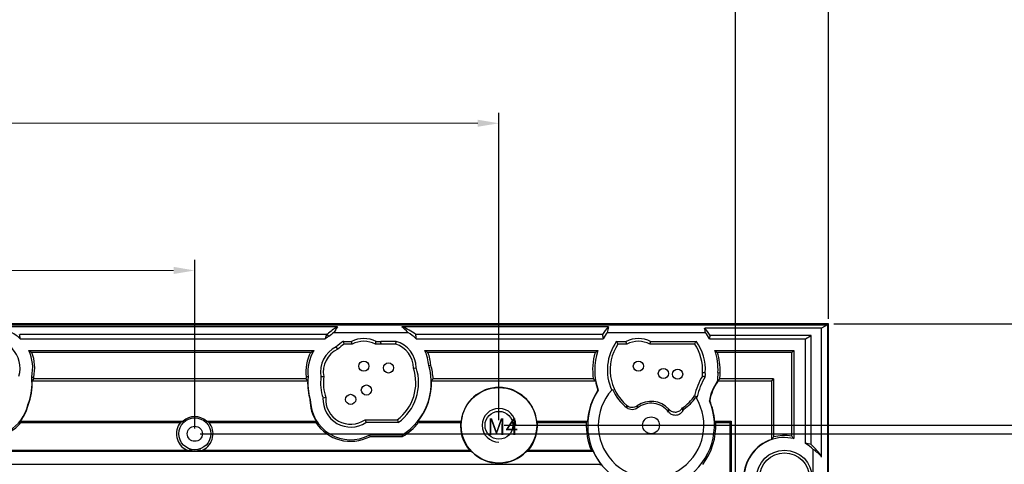
# Model space of a CAD drawing. Units: millimetres. Extents: x 2537 to 3468, y 1538 to 2197.
# Drawn here: x 2916 to 3032, y 2065 to 2118 of the extents above; entities that cross this region are included whole.
import ezdxf

# ---------------------------------------------------------------- set-up
doc = ezdxf.new("R2010")
doc.units = ezdxf.units.MM
doc.layers.add('1', color=7, linetype='Continuous', true_color=0xffffff)
doc.styles.add('Times New Roman', font='times.ttf')
doc.styles.add('宋体', font='SimSun.ttf')
doc.dimstyles.new('承认书标注样式', dxfattribs={"dimtxt": 8, "dimasz": 2.5, "dimexe": 1.25, "dimexo": 0.625, "dimgap": 1, "dimtad": 1, "dimdec": 1, "dimzin": 1, "dimdsep": 46, "dimtxsty": 'Times New Roman', "dimcen": 0.09, "dimclrd": 7, "dimclre": 7, "dimclrt": 7, "dimadec": 0, "dimazin": 0, "dimtol": 1, "dimtp": 0.1, "dimtm": 0.1, "dimtfac": 1, "dimtmove": 0, "dimatfit": 3, "dimfxl": 0, "dimtolj": 1, "dimlwd": -1, "dimlwe": -1, "dimarcsym": 0})

# ---------------------------------------------------------------- blocks, each defined once
blk = doc.blocks.new('*D20')
at = {"color": 3, "ltscale": 0.3, "transparency": 16777216}
for p, q in [((2800.67, 2070.27), (2800.67, 2106.67)), ((2972.67, 2070.27), (2972.67, 2106.67))]:
    blk.add_line(p, q, dxfattribs=at)
at = {"color": 3, "lineweight": 5, "ltscale": 0.3, "transparency": 16777216}
blk.add_line((2803.17, 2105.42), (2970.17, 2105.42), dxfattribs=at)
at = {"color": 3, "ltscale": 0.3, "transparency": 16777216}
for points in [[(2803.17, 2105.84), (2803.17, 2105.01), (2800.67, 2105.42)], [(2970.17, 2105.84), (2970.17, 2105.01), (2972.67, 2105.42)]]:
    blk.add_solid(points, dxfattribs=at)
at = {"layer": 'Defpoints', "color": 0, "ltscale": 0.3, "transparency": 16777216}
for p in [(2972.67, 2105.42), (2800.67, 2069.65), (2972.67, 2069.65)]:
    blk.add_point(p, dxfattribs=at)
at = {"color": 3, "ltscale": 0.3, "transparency": 16777216, "insert": (2886.67, 2110.5), "char_height": 8, "attachment_point": 5, "style": 'Times New Roman'}
blk.add_mtext('\\A1;172.0±0.1', dxfattribs=at)
blk = doc.blocks.new('*D22')
at = {"color": 3, "ltscale": 0.3, "transparency": 16777216}
for p, q in [((2772.68, 1998.27), (2772.68, 2122.06)), ((3000.67, 1998.27), (3000.67, 2122.06))]:
    blk.add_line(p, q, dxfattribs=at)
at = {"color": 3, "lineweight": 5, "ltscale": 0.3, "transparency": 16777216}
blk.add_line((2775.18, 2120.81), (2998.17, 2120.81), dxfattribs=at)
at = {"color": 3, "ltscale": 0.3, "transparency": 16777216}
for points in [[(2775.18, 2121.23), (2775.18, 2120.39), (2772.68, 2120.81)], [(2998.17, 2121.23), (2998.17, 2120.39), (3000.67, 2120.81)]]:
    blk.add_solid(points, dxfattribs=at)
at = {"layer": 'Defpoints', "color": 0, "ltscale": 0.3, "transparency": 16777216}
for p in [(3000.67, 2120.81), (2772.68, 1997.65), (3000.67, 1997.65)]:
    blk.add_point(p, dxfattribs=at)
at = {"color": 3, "ltscale": 0.3, "transparency": 16777216, "insert": (2886.49, 2125.89), "char_height": 8, "attachment_point": 5, "style": 'Times New Roman'}
blk.add_mtext('\\A1;228.0±0.1', dxfattribs=at)
blk = doc.blocks.new('*D23')
at = {"color": 3, "ltscale": 0.3, "transparency": 16777216}
for p, q in [((2937.3, 2068.65), (3059.37, 2068.65)), ((2937.3, 1844.65), (3059.37, 1844.65))]:
    blk.add_line(p, q, dxfattribs=at)
at = {"color": 3, "lineweight": 5, "ltscale": 0.3, "transparency": 16777216}
blk.add_line((3058.12, 1847.15), (3058.12, 2066.15), dxfattribs=at)
at = {"color": 3, "ltscale": 0.3, "transparency": 16777216}
for points in [[(3057.71, 2066.15), (3058.54, 2066.15), (3058.12, 2068.65)], [(3057.71, 1847.15), (3058.54, 1847.15), (3058.12, 1844.65)]]:
    blk.add_solid(points, dxfattribs=at)
at = {"layer": 'Defpoints', "color": 0, "ltscale": 0.3, "transparency": 16777216}
for p in [(2936.67, 2068.65), (3058.12, 2068.65), (2936.67, 1844.65)]:
    blk.add_point(p, dxfattribs=at)
at = {"color": 3, "ltscale": 0.3, "transparency": 16777216, "insert": (3053.04, 1955.27), "char_height": 8, "attachment_point": 5, "rotation": 90, "style": 'Times New Roman'}
blk.add_mtext('\\A1;224.0±0.1', dxfattribs=at)
blk = doc.blocks.new('*D24')
at = {"color": 3, "ltscale": 0.3, "transparency": 16777216}
for p, q in [((2836.67, 2069.27), (2836.67, 2089.24)), ((2936.67, 2069.27), (2936.67, 2089.24))]:
    blk.add_line(p, q, dxfattribs=at)
at = {"color": 3, "lineweight": 5, "ltscale": 0.3, "transparency": 16777216}
blk.add_line((2934.17, 2087.99), (2839.17, 2087.99), dxfattribs=at)
at = {"color": 3, "ltscale": 0.3, "transparency": 16777216}
for points in [[(2839.17, 2088.41), (2839.17, 2087.57), (2836.67, 2087.99)], [(2934.17, 2088.41), (2934.17, 2087.57), (2936.67, 2087.99)]]:
    blk.add_solid(points, dxfattribs=at)
at = {"layer": 'Defpoints', "color": 0, "ltscale": 0.3, "transparency": 16777216}
for p in [(2836.67, 2087.99), (2836.67, 2068.65), (2936.67, 2068.65)]:
    blk.add_point(p, dxfattribs=at)
at = {"color": 3, "ltscale": 0.3, "transparency": 16777216, "insert": (2885.32, 2093.07), "char_height": 8, "attachment_point": 5, "style": 'Times New Roman'}
blk.add_mtext('\\A1;100.0±0.1', dxfattribs=at)
blk = doc.blocks.new('*D25')
at = {"color": 3, "ltscale": 0.3, "transparency": 16777216}
for p, q in [((2973.3, 2069.65), (3071.22, 2069.65)), ((2973.3, 1843.65), (3071.22, 1843.65))]:
    blk.add_line(p, q, dxfattribs=at)
at = {"color": 3, "lineweight": 5, "ltscale": 0.3, "transparency": 16777216}
blk.add_line((3069.97, 2067.15), (3069.97, 1846.15), dxfattribs=at)
at = {"color": 3, "ltscale": 0.3, "transparency": 16777216}
for points in [[(3069.56, 2067.15), (3070.39, 2067.15), (3069.97, 2069.65)], [(3069.56, 1846.15), (3070.39, 1846.15), (3069.97, 1843.65)]]:
    blk.add_solid(points, dxfattribs=at)
at = {"layer": 'Defpoints', "color": 0, "ltscale": 0.3, "transparency": 16777216}
for p in [(2972.67, 2069.65), (2972.67, 1843.65), (3069.97, 1843.65)]:
    blk.add_point(p, dxfattribs=at)
at = {"color": 3, "ltscale": 0.3, "transparency": 16777216, "insert": (3064.89, 1955.86), "char_height": 8, "attachment_point": 5, "rotation": 90, "style": 'Times New Roman'}
blk.add_mtext('\\A1;226.0±0.1', dxfattribs=at)
blk = doc.blocks.new('*D39')
at = {"color": 3, "ltscale": 0.3, "transparency": 16777216}
for p, q in [((3012.3, 2081.65), (3100.18, 2081.65)), ((3012.3, 1831.65), (3100.18, 1831.65))]:
    blk.add_line(p, q, dxfattribs=at)
at = {"color": 3, "lineweight": 5, "ltscale": 0.3, "transparency": 16777216}
blk.add_line((3098.93, 2079.15), (3098.93, 1834.15), dxfattribs=at)
at = {"color": 3, "ltscale": 0.3, "transparency": 16777216}
for points in [[(3098.51, 2079.15), (3099.34, 2079.15), (3098.93, 2081.65)], [(3098.51, 1834.15), (3099.34, 1834.15), (3098.93, 1831.65)]]:
    blk.add_solid(points, dxfattribs=at)
at = {"layer": 'Defpoints', "color": 0, "ltscale": 0.3, "transparency": 16777216}
for p in [(3011.67, 2081.65), (3011.67, 1831.65), (3098.93, 1831.65)]:
    blk.add_point(p, dxfattribs=at)
at = {"color": 3, "ltscale": 0.3, "transparency": 16777216, "insert": (3093.86, 1956.44), "char_height": 8, "attachment_point": 5, "rotation": 90, "style": 'Times New Roman'}
blk.add_mtext('\\A1;250', dxfattribs=at)
blk = doc.blocks.new('*D40')
at = {"color": 3, "ltscale": 0.3, "transparency": 16777216}
for p, q in [((2761.67, 2082.27), (2761.67, 2140.26)), ((3011.67, 2082.27), (3011.67, 2140.26))]:
    blk.add_line(p, q, dxfattribs=at)
at = {"color": 3, "lineweight": 5, "ltscale": 0.3, "transparency": 16777216}
blk.add_line((2764.17, 2139.01), (3009.17, 2139.01), dxfattribs=at)
at = {"color": 3, "ltscale": 0.3, "transparency": 16777216}
for points in [[(2764.17, 2139.43), (2764.17, 2138.6), (2761.67, 2139.01)], [(3009.17, 2139.43), (3009.17, 2138.6), (3011.67, 2139.01)]]:
    blk.add_solid(points, dxfattribs=at)
at = {"layer": 'Defpoints', "color": 0, "ltscale": 0.3, "transparency": 16777216}
for p in [(3011.67, 2139.01), (2761.67, 2081.65), (3011.67, 2081.65)]:
    blk.add_point(p, dxfattribs=at)
at = {"color": 3, "ltscale": 0.3, "transparency": 16777216, "insert": (2885.78, 2144.08), "char_height": 8, "attachment_point": 5, "style": 'Times New Roman'}
blk.add_mtext('\\A1;250', dxfattribs=at)

msp = doc.modelspace()

# ---------------------------------------------------------------- linework, layer by layer
at = {"color": 0}
msp.add_lwpolyline([(2761.67, 1831.65), (3011.67, 1831.65), (3011.67, 2081.65), (2761.67, 2081.65)], close=True, dxfattribs=at)
at = {"color": 7, "linetype": 'Continuous', "lineweight": 25}
msp.add_circle((2972.67, 2069.65), 1.65, dxfattribs=at)
at = {"ltscale": 0.3}
msp.add_arc((2972.67, 2069.65), 2, 360, 270, dxfattribs=at)
at = {"layer": '1', "color": 7, "linetype": 'Continuous'}
for p, q in [((2761.77, 2081.55), (3011.57, 2081.55)), ((2953.57, 2081.31), (2914.29, 2081.31)), ((2985.62, 2081.31), (2961.16, 2081.31)), ((3011.57, 2081.55), (3010.86, 2081.17)), ((3011.57, 2081.55), (3011.57, 1831.75)), ((2952.28, 2080.41), (2915.95, 2080.41)), ((2952.55, 2080.17), (2952.35, 2080.45)), ((2953.14, 2080.64), (2961.88, 2080.64)), ((2984.92, 2080.41), (2962.82, 2080.41)), ((2985.5, 2080.64), (2997.11, 2080.64)), ((3010.86, 2081.17), (2997.02, 2081.17)), ((3009.61, 2080.3), (2997.67, 2080.3)), ((3008.95, 2079.9), (3009.61, 2080.3)), ((3009.61, 2067.36), (3009.61, 2080.3)), ((3010.86, 2065.89), (3010.86, 2081.17)), ((2916.01, 2079.9), (2952.11, 2079.9)), ((2953.6, 2078.65), (2953.41, 2078.93)), ((2954.27, 2079.59), (2955.22, 2079.59)), ((2955.3, 2079.26), (2954.37, 2079.26)), ((2958.72, 2079.26), (2958.05, 2079.26)), ((2958.13, 2079.59), (2958.67, 2079.59)), ((2958.72, 2079.26), (2958.67, 2079.59)), ((2958.68, 2079.6), (2960.5, 2079.6)), ((2958.73, 2079.26), (2958.68, 2079.6)), ((2960.45, 2079.26), (2958.73, 2079.26)), ((2960.45, 2079.26), (2960.5, 2079.6)), ((2962.89, 2079.9), (2985.01, 2079.9)), ((2986.59, 2079.59), (2987.72, 2079.59)), ((2987.8, 2079.26), (2986.77, 2079.26)), ((2995.84, 2079.26), (2990.55, 2079.26)), ((2990.63, 2079.59), (2996.02, 2079.59)), ((2997.6, 2079.9), (3008.95, 2079.9)), ((3008.95, 2067.5), (3008.95, 2079.9)), ((2917.03, 2078.51), (2950.79, 2078.51)), ((2950.38, 2078.27), (2917.39, 2078.27)), ((2963.9, 2078.51), (2984.38, 2078.51)), ((2984.05, 2078.27), (2964.26, 2078.27)), ((2998.23, 2078.51), (3007.57, 2078.51)), ((3007.33, 2078.27), (2998.55, 2078.27)), ((3007.57, 2078.51), (3007.33, 2078.27)), ((3007.33, 2068.36), (3007.33, 2078.27)), ((3007.57, 2078.51), (3007.57, 2068.07)), ((2964.36, 2076.73), (2964.6, 2076.77)), ((2962.54, 2076.42), (2962.87, 2076.47)), ((2996.76, 2075.89), (2997.09, 2075.89)), ((2998.59, 2075.89), (2998.83, 2075.88)), ((2917.38, 2075.37), (2917.62, 2075.35)), ((2917.44, 2074.93), (2950.03, 2074.93)), ((2949.83, 2075.14), (2917.63, 2075.14)), ((2950.09, 2075.38), (2949.85, 2075.38)), ((2951.94, 2075.41), (2951.6, 2075.41)), ((2964.69, 2074.93), (2984.08, 2074.93)), ((2983.85, 2075.14), (2964.88, 2075.14)), ((2998.52, 2074.82), (2998.55, 2074.81)), ((2998.57, 2074.93), (3004.96, 2074.93)), ((3005.16, 2075.14), (2998.81, 2075.14)), ((3004.96, 2074.93), (3005.16, 2075.14)), ((3004.96, 2067.99), (3004.96, 2074.93)), ((3005.16, 2075.14), (3005.16, 2068.27)), ((2984.42, 2073.79), (2984.38, 2073.8)), ((2916.92, 2072.05), (2916.95, 2072.04)), ((2950.34, 2072.67), (2950.31, 2072.67)), ((2952.18, 2072.93), (2951.85, 2072.88)), ((2997.62, 2072.56), (2997.59, 2072.56)), ((2994.41, 2071.68), (2994.56, 2071.55)), ((2916.03, 2070.13), (2935.29, 2070.13)), ((2916.1, 2069.99), (2916.03, 2070.13)), ((2916.1, 2069.99), (2934.97, 2069.99)), ((2938.06, 2070.13), (2951.07, 2070.13)), ((2938.37, 2069.99), (2950.99, 2069.99)), ((2951.07, 2070.13), (2950.99, 2069.99)), ((2956.83, 2070.31), (2960.63, 2070.31)), ((2960.74, 2069.98), (2956.93, 2069.98)), ((2963.1, 2070.13), (2968.21, 2070.13)), ((2963.17, 2069.99), (2963.1, 2070.13)), ((2963.17, 2069.99), (2968.12, 2069.99)), ((2977.14, 2070.13), (2983.15, 2070.13)), ((2977.22, 2069.99), (2983, 2069.99)), ((2983.15, 2070.13), (2983, 2069.99)), ((2998.19, 2070.13), (3000.15, 2070.13)), ((2998.34, 2069.99), (2998.19, 2070.13)), ((2998.34, 2069.99), (3000.01, 2069.99)), ((3000.01, 2069.99), (3000.15, 2070.13)), ((3000.01, 2069.99), (3000.01, 2053.07)), ((3000.15, 2070.13), (3000.15, 2053.03)), ((2961.2, 2068.48), (2957.33, 2068.48)), ((2957.33, 2068.48), (2957.38, 2068.3)), ((2961.2, 2068.48), (2961.25, 2068.3)), ((2961.25, 2068.3), (2957.38, 2068.3)), ((2969.43, 2066.56), (2890.33, 2066.56)), ((2890.66, 2066.72), (2935.69, 2066.72)), ((2936.03, 2066.58), (2935.94, 2066.67)), ((2936.03, 2066.74), (2936.03, 2066.58)), ((2937.31, 2066.58), (2936.03, 2066.58)), ((2937.31, 2066.58), (2937.31, 2066.74)), ((2937.4, 2066.67), (2937.31, 2066.58)), ((2937.66, 2066.72), (2969.17, 2066.72)), ((2983.83, 2066.56), (2975.91, 2066.56)), ((2976.17, 2066.72), (2983.58, 2066.72)), ((3009.86, 2060.06), (3009.86, 2066.78)), ((2888.01, 2065.04), (2984.74, 2065.04)), ((2984.68, 2064.91), (2984.74, 2065.04))]:
    msp.add_line(p, q, dxfattribs=at)
for centre, radius in [((2956.67, 2076.65), 0.6), ((2959.59, 2076.44), 0.6), ((2989.17, 2076.65), 0.6), ((2992.13, 2075.78), 0.6), ((2993.82, 2075.7), 0.6), ((2956.98, 2073.83), 0.6), ((2955.12, 2072.72), 0.6), ((2972.67, 2069.65), 4.47), ((2972.67, 2069.65), 1.65), ((2936.67, 2068.65), 1.89), ((2990.67, 2069.65), 1), ((2936.67, 2068.65), 0.895), ((3006.46, 2063.42), 3.28), ((3006.46, 2063.42), 2.95)]:
    msp.add_circle(centre, radius, dxfattribs=at)
for centre, radius, start, end in [((2957.36, 2074.69), 7.63, 119.7629, 130.9519), ((2959.59, 2076.44), 5.12, 50.793, 72.0909), ((2991.3, 2076.22), 7.63, 138.1228, 146.6968), ((2912.71, 2076.44), 4.78, 46.3852, 61.3896), ((2954.85, 2075.97), 4.8, 118.731, 124.8544), ((2954.85, 2075.97), 5.13, 119.1428, 120.1146), ((2957.36, 2074.69), 7.3, 125.3151, 131.2257), ((2959.59, 2076.44), 4.78, 46.3853, 61.3896), ((2991.3, 2076.22), 7.3, 142.6831, 149.6449), ((2991.3, 2076.22), 7.56, 32.7028, 40.9355), ((2991.3, 2076.22), 7.3, 30.3551, 37.3169), ((2912.71, 2076.44), 3.28, 342.9675, 106.251), ((2954.85, 2075.97), 3.3, 115.9723, 189.7994), ((2957.36, 2074.69), 5.8, 122.1709, 132.9125), ((2957.36, 2074.69), 5.47, 123.1603, 133.437), ((2956.67, 2076.65), 3.28, 63.7131, 116.2869), ((2956.67, 2076.65), 2.95, 62.2465, 117.7535), ((2959.59, 2076.44), 3.28, 106.0282, 106.251), ((2959.59, 2076.44), 2.95, 106.9116, 107.1469), ((2959.59, 2076.44), 2.95, 359.5991, 73.0884), ((2959.59, 2076.44), 3.28, 0.5743, 73.9718), ((2991.3, 2076.22), 5.8, 144.3812, 204.3456), ((2991.3, 2076.22), 5.47, 146.1487, 230.2793), ((2989.17, 2076.65), 3.28, 63.7131, 116.2869), ((2989.17, 2076.65), 2.95, 62.2465, 117.7535), ((2991.3, 2076.22), 5.47, 356.5459, 33.8513), ((2991.3, 2076.22), 5.8, 356.7481, 35.6188), ((2912.71, 2076.44), 4.78, 347.0609, 25.6372), ((2912.71, 2076.44), 5.02, 347.5013, 21.3862), ((2954.85, 2075.97), 5.04, 152.7576, 186.7426), ((2954.85, 2075.97), 4.8, 147.9815, 187.0407), ((2954.85, 2075.97), 2.97, 115.028, 190.7437), ((2959.59, 2076.44), 4.78, 3.4186, 25.6373), ((2959.59, 2076.44), 5.02, 3.7255, 21.3862), ((2991.3, 2076.22), 7.54, 164.1661, 188.2403), ((2991.3, 2076.22), 7.3, 161.6735, 199.39), ((2991.3, 2076.22), 7.3, 357.3998, 18.3265), ((2991.3, 2076.22), 7.54, 357.4763, 15.8339), ((2957.36, 2074.69), 7.3, 301.7452, 16.2427), ((2957.36, 2074.69), 7.54, 3.4285, 16.0399), ((2957.36, 2074.69), 5.47, 306.8482, 18.5143), ((2957.36, 2074.69), 5.8, 305.7415, 17.9751), ((3002.77, 2071.75), 7.08, 148.1292, 168.5573), ((2993.82, 2075.7), 2.95, 355.9512, 3.6875), ((2993.82, 2075.7), 3.28, 354.4627, 3.3219), ((2993.82, 2075.7), 4.78, 349.4833, 2.2519), ((2993.82, 2075.7), 5.02, 353.5839, 2.1362), ((2910.11, 2074.69), 7.3, 338.87, 5.3866), ((2910.11, 2074.69), 7.33, 338.8896, 1.9319), ((2910.11, 2074.69), 7.54, 3.4285, 5.0956), ((2957.36, 2074.69), 7.54, 174.7435, 176.5715), ((2957.36, 2074.69), 7.33, 178.0681, 195.9721), ((2957.36, 2074.69), 7.3, 174.546, 196.009), ((2957.36, 2074.69), 5.8, 172.8592, 198.0998), ((2957.36, 2074.69), 5.47, 172.3346, 198.7516), ((2957.36, 2074.69), 7.33, 321.5449, 1.9319), ((2991.3, 2076.22), 7.33, 190.0816, 199.2542), ((3002.77, 2071.75), 6.75, 147.4593, 169.1056), ((3002.77, 2071.75), 5.25, 144.1456, 171.1522), ((3002.77, 2071.75), 5.21, 144.0597, 171.0437), ((2993.82, 2075.7), 4.82, 349.3897, 350.8684), ((2972.67, 2069.65), 4.49, 6.0824, 173.9176), ((2990.67, 2069.65), 7.54, 146.5921, 176.3791), ((2990.67, 2069.65), 7.5, 146.46, 22.8104), ((2990.67, 2069.65), 6.25, 138.06, 30.9398), ((2991.3, 2076.22), 5.69, 203.893, 232.4706), ((2991.3, 2076.22), 5.47, 304.3055, 325.93), ((2912.24, 2073.13), 4.8, 300.5102, 347.0945), ((2912.24, 2073.13), 4.83, 321.6119, 347.0647), ((2955.12, 2072.72), 4.82, 180.6355, 212.6034), ((2955.12, 2072.72), 4.78, 180.5792, 297.5189), ((2955.12, 2072.72), 3.28, 177.1466, 303.3722), ((2955.12, 2072.72), 2.95, 175.9676, 305.2568), ((2990.67, 2069.65), 2.84, 41.9521, 125.3472), ((2990.67, 2069.65), 2.61, 37.11, 128.0406), ((2991.3, 2076.22), 5.69, 304.8754, 325.1068), ((2991.3, 2076.22), 5.8, 324.6542, 326.6034), ((2990.67, 2069.65), 7.54, 3.6209, 22.7349), ((2991.79, 2073.13), 3.19, 323.7323, 330.3361), ((2912.24, 2073.13), 4.97, 300.6552, 320.8293), ((2936.67, 2068.65), 2.16, 141.872, 242.8669), ((2936.67, 2068.65), 2.02, 46.804, 133.196), ((2936.67, 2068.65), 2.16, 297.1331, 38.128), ((2955.12, 2072.72), 4.96, 213.4917, 297.0206), ((2957.36, 2074.69), 7.47, 301.3625, 321.0259), ((2972.67, 2069.65), 4.56, 175.7728, 219.9048), ((2972.67, 2069.65), 4.56, 320.0952, 4.2272), ((2990.67, 2069.65), 7.67, 177.4893, 202.4107), ((2990.67, 2069.65), 7.67, 322.8657, 2.5107), ((3006.46, 2063.42), 5.02, 80.01, 105.0784), ((3006.46, 2063.42), 4.81, 108.2643, 251.7357), ((3006.46, 2063.42), 4.78, 76.5845, 283.4155), ((3006.46, 2063.42), 4.78, 44.7122, 58.6823), ((3006.46, 2063.42), 5.04, 29.358, 51.3748), ((2936.67, 2068.65), 2.02, 251.5512, 288.4488), ((2972.67, 2069.65), 4.48, 223.6228, 316.3772), ((2990.67, 2069.65), 7.51, 204.2945, 217.8741)]:
    msp.add_arc(centre, radius, start, end, dxfattribs=at)
for centre, major_axis, ratio, start_param, end_param in [((2957.36, 2077.56), (0, -5.76), 0.866377, 4.003687, 4.148671), ((2959.59, 2078.23), (0, -3.58), 0.866377, 2.310398, 2.609141), ((2991.3, 2079.6), (0, -6.78), 0.866377, 4.457406, 4.558565), ((2912.71, 2079.41), (0, -4.45), 0.745659, 1.682443, 1.797124), ((2954.85, 2078.57), (0, -3.91), 0.745659, 4.224172, 4.365027), ((2959.59, 2079.41), (0, -4.45), 0.745659, 1.682443, 1.797124), ((2991.3, 2082.02), (0, -8.71), 0.745659, 4.898368, 4.95753), ((2991.3, 2079.6), (0, -6.78), 0.866377, 1.72462, 1.804517), ((2991.3, 2082.02), (0, -8.71), 0.745659, 1.325655, 1.372551), ((2972.67, 2066.5), (0, -6.3), 0.866113, 4.099376, 4.126215), ((2972.67, 2066.5), (0, -6.3), 0.866113, 2.156972, 2.183811), ((3008.26, 2063.42), (4.51, 0), 0.916887, 1.266348, 1.417985), ((2972.67, 2073.66), (0, -8.03), 0.866113, 5.756019, 5.798187), ((2972.67, 2073.66), (0, -8.03), 0.866113, 0.484998, 0.527166), ((3007.57, 2063.42), (4.17, 0), 0.96418, 0.662191, 0.989797)]:
    msp.add_ellipse(centre, major_axis=major_axis, ratio=ratio, start_param=start_param, end_param=end_param, dxfattribs=at)
for points, knots in [([(2954.37, 2079.26), (2954.36, 2079.27), (2954.36, 2079.28), (2954.33, 2079.39), (2954.3, 2079.49), (2954.27, 2079.59)], [0, 0, 0, 0, 0.105263, 0.105263, 1, 1, 1, 1]), ([(2955.3, 2079.26), (2955.3, 2079.27), (2955.29, 2079.28), (2955.27, 2079.36), (2955.26, 2079.43), (2955.23, 2079.53), (2955.23, 2079.56), (2955.22, 2079.59)], [0, 0, 0, 0, 0.105264, 0.105264, 0.712119, 0.712119, 1, 1, 1, 1]), ([(2958.05, 2079.26), (2958.05, 2079.27), (2958.05, 2079.28), (2958.07, 2079.36), (2958.09, 2079.43), (2958.11, 2079.53), (2958.12, 2079.56), (2958.13, 2079.59)], [0, 0, 0, 0, 0.105264, 0.105264, 0.712119, 0.712119, 1, 1, 1, 1]), ([(2986.77, 2079.26), (2986.76, 2079.27), (2986.75, 2079.28), (2986.69, 2079.39), (2986.64, 2079.49), (2986.59, 2079.59)], [0, 0, 0, 0, 0.105264, 0.105264, 1, 1, 1, 1]), ([(2987.8, 2079.26), (2987.8, 2079.27), (2987.79, 2079.28), (2987.77, 2079.36), (2987.76, 2079.43), (2987.73, 2079.53), (2987.73, 2079.56), (2987.72, 2079.59)], [0, 0, 0, 0, 0.105264, 0.105264, 0.712119, 0.712119, 1, 1, 1, 1]), ([(2990.55, 2079.26), (2990.55, 2079.27), (2990.55, 2079.28), (2990.57, 2079.36), (2990.59, 2079.43), (2990.61, 2079.53), (2990.62, 2079.56), (2990.63, 2079.59)], [0, 0, 0, 0, 0.105264, 0.105264, 0.712119, 0.712119, 1, 1, 1, 1]), ([(2995.84, 2079.26), (2995.85, 2079.27), (2995.86, 2079.28), (2995.91, 2079.39), (2995.97, 2079.49), (2996.02, 2079.59)], [0, 0, 0, 0, 0.105264, 0.105264, 1, 1, 1, 1]), ([(2987.84, 2071.7), (2987.83, 2071.75), (2987.83, 2071.79), (2987.82, 2071.88), (2987.82, 2071.92), (2987.81, 2071.98), (2987.81, 2072), (2987.81, 2072.01)], [0, 0, 0, 0, 0.419336, 0.419336, 0.846153, 0.846153, 1, 1, 1, 1]), ([(2987.81, 2072.01), (2987.98, 2071.87), (2988.19, 2071.79), (2988.63, 2071.77), (2988.85, 2071.84), (2989.03, 2071.97)], [0, 0, 0, 0, 0.5, 0.5, 1, 1, 1, 1]), ([(2989.03, 2071.97), (2989.03, 2071.95), (2989.03, 2071.94), (2989.04, 2071.89), (2989.04, 2071.85), (2989.05, 2071.78), (2989.06, 2071.74), (2989.06, 2071.71)], [0, 0, 0, 0, 0.153847, 0.153847, 0.580665, 0.580665, 1, 1, 1, 1]), ([(2989.06, 2071.71), (2988.89, 2071.57), (2988.67, 2071.5), (2988.23, 2071.49), (2988.01, 2071.57), (2987.84, 2071.7)], [0, 0, 0, 0, 0.5, 0.5, 1, 1, 1, 1]), ([(2992.76, 2071.23), (2992.76, 2071.27), (2992.77, 2071.31), (2992.78, 2071.4), (2992.78, 2071.45), (2992.78, 2071.51), (2992.78, 2071.53), (2992.78, 2071.55)], [0, 0, 0, 0, 0.413706, 0.413706, 0.846146, 0.846146, 1, 1, 1, 1]), ([(2994.36, 2071.24), (2994.31, 2071.18), (2994.26, 2071.12), (2994.14, 2071.02), (2994.08, 2070.97), (2993.87, 2070.87), (2993.72, 2070.83), (2993.41, 2070.83), (2993.25, 2070.86), (2992.97, 2071), (2992.85, 2071.1), (2992.76, 2071.23)], [0, 0, 0, 0, 0.125, 0.125, 0.25, 0.25, 0.5, 0.5, 0.75, 0.75, 1, 1, 1, 1]), ([(2992.78, 2071.55), (2992.84, 2071.49), (2992.9, 2071.44), (2993.02, 2071.35), (2993.09, 2071.31), (2993.31, 2071.23), (2993.47, 2071.21), (2993.78, 2071.24), (2993.93, 2071.29), (2994.19, 2071.45), (2994.3, 2071.57), (2994.38, 2071.7)], [0, 0, 0, 0, 0.125, 0.125, 0.25, 0.25, 0.5, 0.5, 0.75, 0.75, 1, 1, 1, 1]), ([(2994.41, 2071.68), (2994.41, 2071.68), (2994.41, 2071.67), (2994.4, 2071.59), (2994.4, 2071.52), (2994.38, 2071.37), (2994.37, 2071.31), (2994.36, 2071.24)], [0, 0, 0, 0, 0.0251, 0.0251, 0.523384, 0.523384, 1, 1, 1, 1]), ([(2956.83, 2070.31), (2956.83, 2070.3), (2956.83, 2070.29), (2956.86, 2070.21), (2956.88, 2070.14), (2956.91, 2070.04), (2956.92, 2070.01), (2956.93, 2069.98)], [0, 0, 0, 0, 0.105264, 0.105264, 0.712106, 0.712106, 1, 1, 1, 1]), ([(2960.63, 2070.31), (2960.64, 2070.3), (2960.64, 2070.29), (2960.68, 2070.18), (2960.71, 2070.08), (2960.74, 2069.98)], [0, 0, 0, 0, 0.105264, 0.105264, 1, 1, 1, 1])]:
    msp.add_open_spline(points, degree=3, knots=knots, dxfattribs=at)
for points in [[(2917.03, 2078.51), (2917.15, 2078.43), (2917.27, 2078.35), (2917.39, 2078.27)], [(2950.38, 2078.27), (2950.51, 2078.35), (2950.64, 2078.43), (2950.79, 2078.51)], [(2963.9, 2078.51), (2964.03, 2078.43), (2964.15, 2078.35), (2964.26, 2078.27)], [(2984.05, 2078.27), (2984.16, 2078.35), (2984.27, 2078.43), (2984.38, 2078.51)], [(2998.23, 2078.51), (2998.34, 2078.43), (2998.45, 2078.35), (2998.55, 2078.27)], [(2996.76, 2075.49), (2996.87, 2075.45), (2996.97, 2075.42), (2997.08, 2075.38)], [(2917.44, 2074.93), (2917.5, 2075), (2917.57, 2075.07), (2917.63, 2075.14)], [(2949.83, 2075.14), (2949.9, 2075.07), (2949.96, 2075), (2950.03, 2074.93)], [(2964.69, 2074.93), (2964.75, 2075), (2964.82, 2075.07), (2964.88, 2075.14)], [(2983.85, 2075.14), (2983.92, 2075.07), (2984, 2075), (2984.08, 2074.93)], [(2998.57, 2074.93), (2998.65, 2075), (2998.73, 2075.07), (2998.81, 2075.14)], [(2986.02, 2073.83), (2986.05, 2073.86), (2986.07, 2073.88), (2986.1, 2073.91)], [(2995.83, 2073.15), (2995.94, 2073.11), (2996.04, 2073.07), (2996.14, 2073.03)], [(2995.97, 2072.96), (2995.99, 2072.93), (2996.01, 2072.9), (2996.03, 2072.86)], [(2994.41, 2071.68), (2994.4, 2071.69), (2994.39, 2071.7), (2994.38, 2071.7)], [(2935.29, 2070.13), (2935.17, 2070.08), (2935.07, 2070.03), (2934.97, 2069.99)], [(2938.37, 2069.99), (2938.28, 2070.03), (2938.18, 2070.08), (2938.06, 2070.13)], [(3005.16, 2068.27), (3005.09, 2068.18), (3005.02, 2068.09), (3004.96, 2067.99)], [(3007.33, 2068.36), (3007.41, 2068.27), (3007.49, 2068.17), (3007.57, 2068.07)], [(2935.69, 2066.72), (2935.76, 2066.71), (2935.84, 2066.69), (2935.94, 2066.67)], [(2935.94, 2066.67), (2935.97, 2066.69), (2936, 2066.71), (2936.03, 2066.74)], [(2937.31, 2066.74), (2937.34, 2066.71), (2937.37, 2066.69), (2937.4, 2066.67)], [(2937.4, 2066.67), (2937.5, 2066.69), (2937.58, 2066.71), (2937.66, 2066.72)], [(2983.83, 2066.56), (2983.74, 2066.61), (2983.66, 2066.67), (2983.58, 2066.72)]]:
    msp.add_open_spline(points, degree=3, dxfattribs=at)

# ---------------------------------------------------------------- texts
at = {"color": 1, "ltscale": 0.3, "style": '宋体'}
msp.add_text('M4', height=1.96, dxfattribs=at).set_placement((2971.29, 2068.5))

# ---------------------------------------------------------------- dimensions: what is measured, and where the dimension line sits
at = {"color": 3, "ltscale": 0.3}
dim = msp.add_linear_dim(base=(3011.67, 2139.01), p1=(2761.67, 2081.65), p2=(3011.67, 2081.65), text='250', dimstyle='承认书标注样式', override={"dimclrd": 3, "dimclre": 3, "dimclrt": 3, "dimlwd": 5}, dxfattribs=at)
dim.commit()
dim.dimension.update_dxf_attribs({"geometry": '*D40', "text_midpoint": (2885.78, 2139.01), "dimtype": 160})
for base, p1, p2, picture, middle in [((3000.67, 2120.81), (2772.68, 1997.65), (3000.67, 1997.65), '*D22', (2886.49, 2120.81)), ((2972.67, 2105.42), (2800.67, 2069.65), (2972.67, 2069.65), '*D20', (2886.67, 2105.42)), ((2836.67, 2087.99), (2936.67, 2068.65), (2836.67, 2068.65), '*D24', (2885.32, 2087.99))]:
    dim = msp.add_linear_dim(base=base, p1=p1, p2=p2, dimstyle='承认书标注样式', override={"dimclrd": 3, "dimclre": 3, "dimclrt": 3, "dimlwd": 5}, dxfattribs=at)
    dim.commit()
    dim.dimension.update_dxf_attribs({"geometry": picture, "text_midpoint": middle, "dimtype": 160})
dim = msp.add_linear_dim(base=(3098.93, 1831.65), p1=(3011.67, 2081.65), p2=(3011.67, 1831.65), angle=90, text='250', dimstyle='承认书标注样式', override={"dimclrd": 3, "dimclre": 3, "dimclrt": 3, "dimlwd": 5}, dxfattribs=at)
dim.commit()
dim.dimension.update_dxf_attribs({"geometry": '*D39', "text_midpoint": (3098.93, 1956.44), "dimtype": 160})
for base, p1, p2, picture, middle in [((3069.97, 1843.65), (2972.67, 2069.65), (2972.67, 1843.65), '*D25', (3069.97, 1955.86)), ((3058.12, 2068.65), (2936.67, 1844.65), (2936.67, 2068.65), '*D23', (3058.12, 1955.27))]:
    dim = msp.add_linear_dim(base=base, p1=p1, p2=p2, angle=90, dimstyle='承认书标注样式', override={"dimclrd": 3, "dimclre": 3, "dimclrt": 3, "dimlwd": 5}, dxfattribs=at)
    dim.commit()
    dim.dimension.update_dxf_attribs({"geometry": picture, "text_midpoint": middle, "dimtype": 160})

doc.saveas('drawing.dxf')
